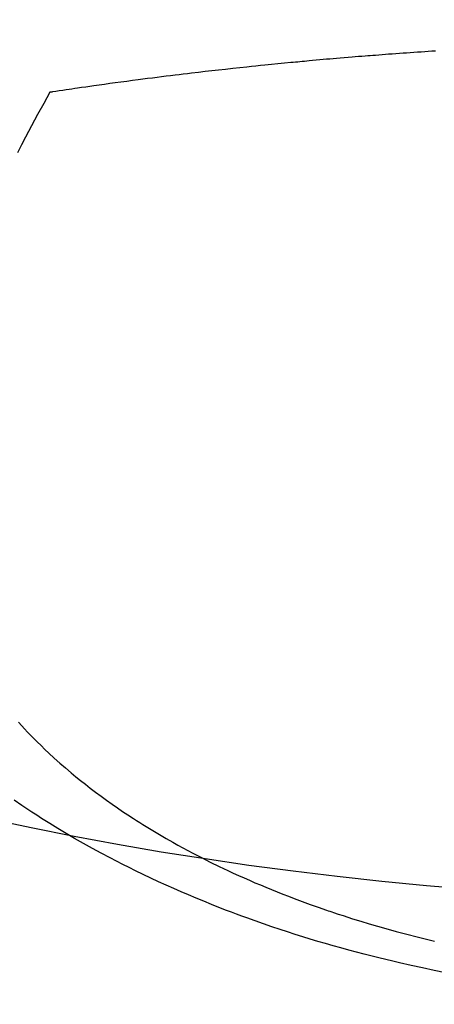
# Model space of a CAD drawing. Extents: x 55896 to 82369, y -25 to 8845.
# Drawn here: x 71459 to 71469, y 6652 to 6675 of the extents above; entities that cross this region are included whole.
import ezdxf

# ---------------------------------------------------------------- set-up
doc = ezdxf.new("R2010")
doc.units = 0
doc.header["$LTSCALE"] = 50
doc.header["$MEASUREMENT"] = 0
doc.layers.get('0').update_dxf_attribs({"linetype": 'CONTINUOUS'})
doc.layers.add('150-機器', color=8, linetype='CONTINUOUS')
doc.layers.add('160-文字', color=254, linetype='CONTINUOUS')
doc.styles.add('KH001', font='txt')
doc.dimstyles.new('KH1xx030', dxfattribs={"dimscale": 30, "dimtxt": 2, "dimasz": 0.6, "dimexe": 0.3, "dimexo": 1.2, "dimgap": 0.5, "dimtad": 3, "dimdec": 1, "dimdsep": 46, "dimlunit": 6, "dimtxsty": 'KH001', "dimblk": 'DOT', "dimcen": 1, "dimdle": 1, "dimclrd": 256, "dimclre": 256, "dimclrt": 256, "dimadec": 0, "dimazin": 0, "dimtfac": 1, "dimtdec": 1, "dimtix": 1, "dimtmove": 2, "dimatfit": 3, "dimldrblk": 'CLOSEDBLANK', "dimfxl": 1, "dimtolj": 1, "dimtzin": 0, "dimlwd": -1, "dimlwe": -1, "dimarcsym": 0})

# ---------------------------------------------------------------- blocks, each defined once
blk = doc.blocks.new('F402_H')
at = {"layer": '150-機器', "color": 13, "linetype": 'Continuous'}
for points in [[(7.012, -266.348), (7.095, -266.353), (7.177, -266.359), (7.259, -266.364), (7.341, -266.37), (7.424, -266.375), (7.506, -266.381), (7.588, -266.387), (7.671, -266.392), (7.753, -266.398), (7.835, -266.404), (7.917, -266.41), (8, -266.416), (8.082, -266.422), (8.156, -266.428), (8.231, -266.434), (8.306, -266.439), (8.38, -266.445), (8.44, -266.45), (8.499, -266.454), (8.559, -266.458), (8.619, -266.463), (8.693, -266.469), (8.767, -266.475), (8.841, -266.481), (8.916, -266.487), (9.005, -266.494), (9.094, -266.502), (9.184, -266.509), (9.273, -266.517), (9.347, -266.523), (9.421, -266.53), (9.496, -266.536), (9.57, -266.543), (9.652, -266.55), (9.733, -266.558), (9.815, -266.565), (9.896, -266.573), (9.948, -266.577), (9.999, -266.582), (10.051, -266.587), (10.103, -266.592), (10.154, -266.597), (10.206, -266.602), (10.258, -266.607), (10.31, -266.612), (10.458, -266.626), (10.605, -266.64), (10.753, -266.655), (10.9, -266.669), (11.003, -266.68), (11.106, -266.691), (11.209, -266.701), (11.312, -266.712), (11.474, -266.729), (11.635, -266.747), (11.796, -266.764), (11.958, -266.782), (12.111, -266.8), (12.264, -266.817), (12.418, -266.835), (12.571, -266.853), (12.666, -266.864), (12.761, -266.875), (12.855, -266.886), (12.95, -266.898), (13.052, -266.91), (13.154, -266.923), (13.255, -266.936), (13.357, -266.949), (13.465, -266.963), (13.574, -266.976), (13.682, -266.99), (13.791, -267.005), (13.921, -267.022), (14.051, -267.039), (14.181, -267.056), (14.31, -267.073), (14.433, -267.09), (14.555, -267.107), (14.678, -267.124), (14.8, -267.141), (14.893, -267.154), (14.986, -267.167), (15.079, -267.181), (15.172, -267.194), (15.236, -267.203), (15.301, -267.213), (15.365, -267.222), (15.429, -267.232), (15.508, -267.243), (15.587, -267.255), (15.665, -267.267), (15.744, -267.279), (15.758, -267.281), (15.772, -267.283), (15.786, -267.286), (15.8, -267.288)], [(15.8, -267.288), (15.942, -267.541), (16.082, -267.795), (16.22, -268.05), (16.355, -268.307), (16.446, -268.486), (16.536, -268.666)], [(16.515, -281.649), (16.444, -281.727), (16.378, -281.799), (16.311, -281.87), (16.243, -281.94), (16.175, -282.01), (16.09, -282.096), (16.003, -282.181), (15.916, -282.265), (15.827, -282.349), (15.703, -282.464), (15.576, -282.577), (15.448, -282.689), (15.319, -282.799), (15.211, -282.888), (15.103, -282.975), (14.993, -283.062), (14.883, -283.148), (14.76, -283.241), (14.635, -283.333), (14.51, -283.424), (14.384, -283.514), (14.264, -283.597), (14.143, -283.68), (14.022, -283.761), (13.899, -283.841), (13.827, -283.888), (13.753, -283.934), (13.68, -283.981), (13.606, -284.026), (13.456, -284.118), (13.304, -284.209), (13.151, -284.297), (12.998, -284.384), (12.885, -284.447), (12.772, -284.509), (12.659, -284.57), (12.545, -284.631), (12.347, -284.734), (12.147, -284.834), (11.946, -284.933), (11.744, -285.029), (11.622, -285.085), (11.5, -285.141), (11.377, -285.196), (11.255, -285.25), (11.13, -285.304), (11.004, -285.357), (10.879, -285.41), (10.753, -285.462), (10.625, -285.513), (10.496, -285.564), (10.367, -285.615), (10.238, -285.664), (10.054, -285.733), (9.87, -285.801), (9.685, -285.866), (9.499, -285.93), (9.459, -285.944), (9.418, -285.957), (9.378, -285.971), (9.338, -285.984), (9.229, -286.02), (9.121, -286.055), (9.012, -286.09), (8.904, -286.125), (8.715, -286.183), (8.526, -286.24), (8.337, -286.295), (8.147, -286.349), (7.908, -286.415), (7.669, -286.478), (7.429, -286.539), (7.188, -286.599), (7.037, -286.635)], [(6.784, -287.357), (7.046, -287.304), (7.308, -287.249), (7.569, -287.192), (7.83, -287.133), (7.987, -287.096), (8.144, -287.059), (8.301, -287.021), (8.458, -286.982), (8.636, -286.936), (8.813, -286.889), (8.99, -286.842), (9.167, -286.793), (9.343, -286.744), (9.517, -286.693), (9.692, -286.642), (9.866, -286.59), (10.039, -286.537), (10.211, -286.483), (10.383, -286.427), (10.555, -286.371), (10.746, -286.307), (10.936, -286.242), (11.126, -286.175), (11.316, -286.107), (11.43, -286.065), (11.545, -286.022), (11.659, -285.979), (11.773, -285.935), (11.948, -285.867), (12.122, -285.798), (12.295, -285.728), (12.469, -285.657), (12.639, -285.585), (12.81, -285.512), (12.98, -285.438), (13.149, -285.363), (13.326, -285.282), (13.502, -285.2), (13.677, -285.117), (13.852, -285.032), (13.996, -284.961), (14.139, -284.889), (14.282, -284.815), (14.424, -284.741), (14.63, -284.633), (14.834, -284.522), (15.037, -284.409), (15.239, -284.294), (15.428, -284.183), (15.617, -284.07), (15.803, -283.955), (15.989, -283.839), (16.102, -283.767), (16.215, -283.694), (16.327, -283.62), (16.439, -283.546), (16.617, -283.425)]]:
    blk.add_lwpolyline(points, dxfattribs=at)
blk = doc.blocks.new('_ClosedBlank')
at = {"color": 0, "linetype": 'ByBlock', "lineweight": -2}
for p, q in [((-1, 0.1667), (0, 0)), ((-1, 0.1667), (-1, -0.1667)), ((0, 0), (-1, -0.1667))]:
    blk.add_line(p, q, dxfattribs=at)
blk = doc.blocks.new('_Dot')
at = {"color": 0, "linetype": 'ByBlock', "lineweight": -2}
blk.add_line((-0.5, 0), (-1, 0), dxfattribs=at)
at = {"color": 0, "linetype": 'ByBlock', "const_width": 0.5}
blk.add_lwpolyline([(-0.25, 0, 1), (0.25, 0, 1)], format="xyb", close=True, dxfattribs=at)

msp = doc.modelspace()

# ---------------------------------------------------------------- linework, layer by layer
at = {"layer": '150-機器', "color": 13}
for radius in [90.5, 80.5]:
    msp.add_circle((71475.663, 6734.942), radius, dxfattribs=at)

# ---------------------------------------------------------------- block references
at = {"layer": '150-機器', "xscale": -1}
msp.add_blockref('F402_H', (71475.67, 6940.134), dxfattribs=at)

# ---------------------------------------------------------------- leaders
at = {"layer": '160-文字'}
msp.add_leader([(71595.663, 6939.942), (71056.181, 5411.606)], dimstyle='KH1xx030', override={"dimgap": 0.5, "dimtad": 1}, dxfattribs=at)

doc.saveas('drawing.dxf')
